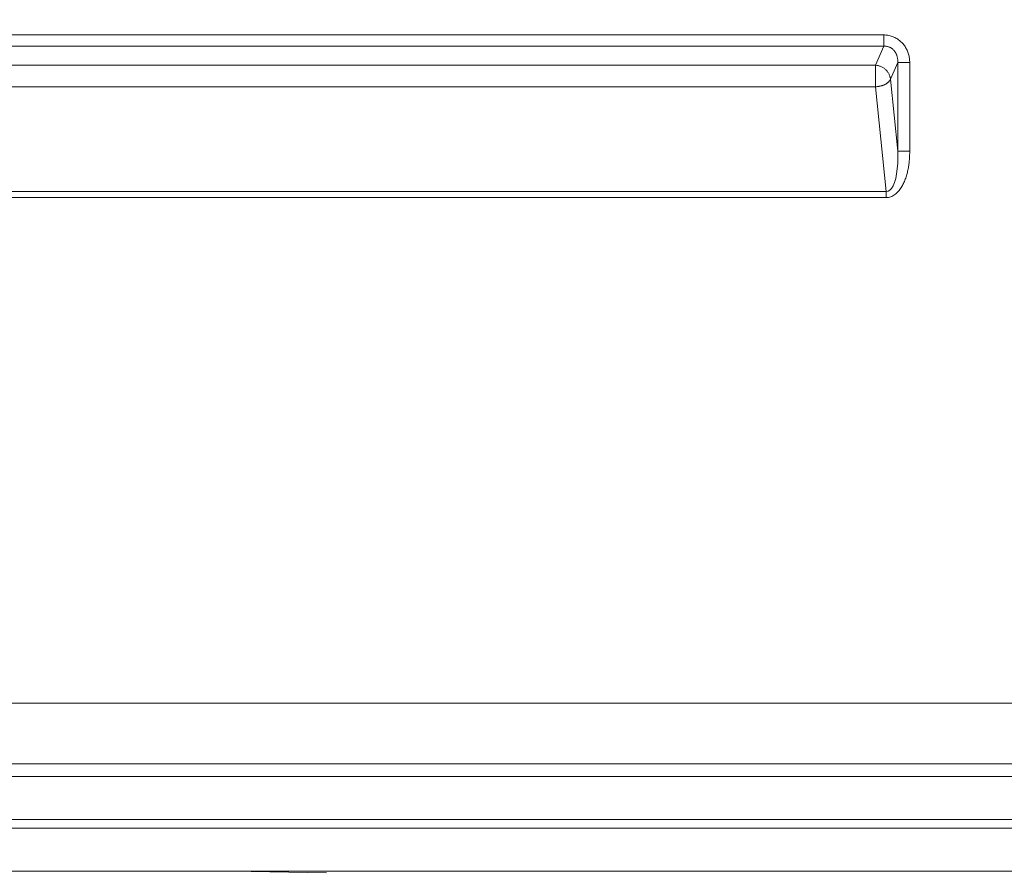
# Model space of a CAD drawing. Units: inches. Extents: x -260 to 273, y 0 to 226.
# Drawn here: x -209 to -201, y 50 to 57 of the extents above; entities that cross this region are included whole.
import ezdxf

# ---------------------------------------------------------------- set-up
doc = ezdxf.new("R2010")
doc.units = ezdxf.units.IN
doc.header["$MEASUREMENT"] = 0
doc.header["$PDMODE"] = 2
doc.header["$PDSIZE"] = 0.03
doc.layers.add('Unnamed [1]', color=7, linetype='Continuous', lineweight=0)
doc.styles.add('CK_TEXT_STYLE_0001', font='times.ttf', dxfattribs={"width": 0.75, "height": 5})
doc.styles.add('CK_TEXT_STYLE_0002', font='txt', dxfattribs={"width": 0.75, "height": 5})
doc.dimstyles.new('KEYCREATOR_DIMSTYLE', dxfattribs={"dimtxt": 5, "dimasz": 5, "dimexe": 1.25, "dimexo": 1.25, "dimgap": 1.25, "dimtad": 0, "dimtih": 1, "dimtoh": 1, "dimdec": 6, "dimzin": 4, "dimdsep": 46, "dimlunit": 5, "dimtxsty": 'CK_TEXT_STYLE_0001', "dimsah": 1, "dimcen": 0, "dimadec": 0, "dimazin": 0, "dimtfac": 1, "dimtdec": 6, "dimtofl": 0, "dimtmove": 0, "dimatfit": 3, "dimfxl": 1, "dimfrac": 2, "dimtolj": 1, "dimtzin": 0, "dimarcsym": 0})

# ---------------------------------------------------------------- blocks, each defined once
blk = doc.blocks.new('*D3')
at = {"layer": 'Defpoints', "color": 0}
for p in [(-221.1189, 99.6033), (-184.2728, 0), (-164.2667, 0)]:
    blk.add_point(p, dxfattribs=at)
at = {"layer": 'Unnamed [1]', "color": 18, "lineweight": -2, "true_color": 0x000000}
for p, q in [((-219.8689, 99.6033), (-163.0167, 99.6033)), ((-164.2667, 94.6033), (-164.2667, 56.23)), ((-164.2667, 5), (-164.2667, 40.6199)), ((-183.0228, 0), (-163.0167, 0))]:
    blk.add_line(p, q, dxfattribs=at)
at = {"layer": 'Unnamed [1]', "color": 18, "true_color": 0x000000}
for points in [[(-163.4334, 94.6033), (-165.1001, 94.6033), (-164.2667, 99.6033)], [(-165.1001, 5), (-163.4334, 5), (-164.2667, 0)]]:
    blk.add_solid(points, dxfattribs=at)
at = {"layer": 'Unnamed [1]', "color": 18, "lineweight": 0, "true_color": 0x000000, "insert": (-164.2667, 48.425), "char_height": 5, "attachment_point": 5, "line_spacing_factor": 0.96, "style": 'CK_TEXT_STYLE_0002'}
blk.add_mtext('\\A1;101"\\P{OAH}', dxfattribs=at)

msp = doc.modelspace()

# ---------------------------------------------------------------- linework, layer by layer
at = {"layer": 'Unnamed [1]', "color": 18, "linetype": 'Continuous', "lineweight": 0, "true_color": 0x000000}
for p, q in [((-213.844089, 56.470773), (-202.1043074, 56.470774)), ((-202.1043074, 56.470774), (-202.1043074, 56.3780556)), ((-213.844089, 56.3780547), (-202.1043074, 56.3780556)), ((-202.1043074, 56.3780556), (-202.1728732, 56.2209476)), ((-202.1728732, 56.2209476), (-213.7755233, 56.2209469)), ((-201.9887685, 56.2434532), (-202.0493462, 56.1046486)), ((-201.8902877, 56.2434532), (-201.9887685, 56.2434532)), ((-201.9887685, 56.2434532), (-201.9887685, 55.5095968)), ((-201.8902877, 56.2434532), (-201.8902877, 55.5095968)), ((-202.1728732, 56.0419323), (-213.7755233, 56.0419316)), ((-202.1728732, 56.0419323), (-202.0847736, 55.1765344)), ((-202.0493462, 56.1046486), (-201.9887685, 55.5095968)), ((-201.9887685, 55.5095968), (-201.8902877, 55.5095968)), ((-202.0847736, 55.1765344), (-213.8636228, 55.1765348)), ((-202.0847736, 55.1265344), (-202.0847736, 55.1765344)), ((-202.0847736, 55.1265344), (-213.8636228, 55.1265348)), ((-189.7796004, 50.950088), (-252.5616294, 50.9499391)), ((-189.7795673, 50.4485038), (-252.5616312, 50.4485046)), ((-252.5002624, 50.3421765), (-189.8409567, 50.3421766)), ((-252.5002386, 49.9874472), (-189.8409334, 49.987446)), ((-189.7149989, 49.9161522), (-252.6261992, 49.9161522))]:
    msp.add_line(p, q, dxfattribs=at)
at = {"layer": 'Unnamed [1]', "color": 18, "linetype": 'Continuous', "lineweight": 0}
for points in [[(-201.8902877, 56.2434532), (-201.8904409, 56.2521369), (-201.8908998, 56.2608156), (-201.8916629, 56.2694776), (-201.8927289, 56.2781111), (-201.8940967, 56.2867042), (-201.8957648, 56.2952452), (-201.897732, 56.3037223), (-201.8999969, 56.3121237), (-201.9025582, 56.3204375), (-201.9054148, 56.3286521), (-201.9085651, 56.3367555), (-201.912008, 56.3447361), (-201.9157421, 56.3525821), (-201.9197661, 56.3602815), (-201.9240787, 56.3678227), (-201.9286786, 56.3751939), (-201.9335646, 56.3823832), (-201.9387352, 56.3893789), (-201.9441892, 56.3961691), (-201.9499253, 56.4027422), (-201.9559359, 56.409066), (-201.9622055, 56.4151131), (-201.9687208, 56.4208783), (-201.9754688, 56.4263564), (-201.9824361, 56.4315423), (-201.9896097, 56.436431), (-201.9969763, 56.4410171), (-202.0045228, 56.4452957), (-202.0122359, 56.4492615), (-202.0201024, 56.4529094), (-202.0281093, 56.4562343), (-202.0362432, 56.459231), (-202.0444911, 56.4618944), (-202.0528396, 56.4642194), (-202.0612757, 56.4662008), (-202.0697861, 56.4678334), (-202.0783577, 56.4691122), (-202.0869772, 56.470032), (-202.0956315, 56.4705876), (-202.1043074, 56.470774)], [(-201.9887685, 56.2434532), (-201.9886338, 56.2483888), (-201.9886522, 56.2533478), (-201.9888247, 56.2583221), (-201.9891521, 56.2633037), (-201.9896353, 56.2682845), (-201.9902753, 56.2732564), (-201.9910727, 56.2782113), (-201.9920287, 56.2831413), (-201.993144, 56.2880382), (-201.9944194, 56.2928939), (-201.995856, 56.2977005), (-201.9974546, 56.3024498), (-201.9992159, 56.3071338), (-202.0011411, 56.3117445), (-202.0032308, 56.3162736), (-202.005486, 56.3207133), (-202.0079075, 56.3250555), (-202.0104964, 56.3292919), (-202.0132533, 56.3334147), (-202.0161792, 56.3374158), (-202.0192751, 56.341287), (-202.0225416, 56.3450204), (-202.0259799, 56.3486078), (-202.0295906, 56.3520412), (-202.0333748, 56.3553125), (-202.0373377, 56.3583936), (-202.0414743, 56.3612603), (-202.0457698, 56.3639105), (-202.0502093, 56.3663421), (-202.054778, 56.3685529), (-202.059461, 56.3705408), (-202.0642436, 56.3723038), (-202.0691108, 56.3738397), (-202.074048, 56.3751464), (-202.0790402, 56.3762218), (-202.0840725, 56.3770638), (-202.0891303, 56.3776703), (-202.0941985, 56.3780392), (-202.0992625, 56.3781683), (-202.1043074, 56.3780556)], [(-202.1728732, 56.2209476), (-202.1727007, 56.2191998), (-202.1725586, 56.2173022), (-202.1724446, 56.2152586), (-202.1723562, 56.2130729), (-202.1722911, 56.2107491), (-202.172247, 56.2082909), (-202.1722215, 56.2057023), (-202.1722123, 56.2029872), (-202.1722171, 56.2001494), (-202.1722333, 56.1971928), (-202.1722588, 56.1941213), (-202.1722912, 56.1909387), (-202.172328, 56.187649), (-202.172367, 56.184256), (-202.1724058, 56.1807636), (-202.1724421, 56.1771757), (-202.1724735, 56.1734962), (-202.1724976, 56.1697289), (-202.1725121, 56.1658777), (-202.1725146, 56.1619465), (-202.1725029, 56.1579391), (-202.1724745, 56.1538596), (-202.172427, 56.1497116), (-202.1723582, 56.1454992), (-202.1723058, 56.1412346), (-202.1723034, 56.1369305), (-202.1723424, 56.1325915), (-202.1724143, 56.1282221), (-202.1725106, 56.1238267), (-202.1726226, 56.11941), (-202.1727419, 56.1149764), (-202.1728599, 56.1105305), (-202.172968, 56.1060767), (-202.1730577, 56.1016195), (-202.1731205, 56.0971636), (-202.1731477, 56.0927133), (-202.173134, 56.0882736), (-202.173086, 56.0838504), (-202.1730135, 56.0794502), (-202.1729264, 56.0750793), (-202.1728342, 56.0707441), (-202.172747, 56.066451), (-202.1726744, 56.0622063), (-202.1726262, 56.0580164), (-202.1726122, 56.0538877), (-202.1726422, 56.0498265), (-202.1727259, 56.0458393), (-202.1728732, 56.0419323)], [(-202.0493462, 56.1046486), (-202.0499176, 56.1099979), (-202.0507598, 56.1153599), (-202.0518682, 56.1207208), (-202.0532381, 56.1260668), (-202.0548648, 56.1313842), (-202.0567436, 56.136659), (-202.0588699, 56.1418776), (-202.0612389, 56.1470261), (-202.063846, 56.1520908), (-202.0666865, 56.1570577), (-202.0697557, 56.1619132), (-202.0730489, 56.1666435), (-202.0765614, 56.1712347), (-202.0802885, 56.175673), (-202.0842256, 56.1799447), (-202.088368, 56.1840359), (-202.0927095, 56.1879347), (-202.0972384, 56.1916361), (-202.1019412, 56.1951368), (-202.1068048, 56.1984338), (-202.1118159, 56.2015239), (-202.1169612, 56.2044038), (-202.1222273, 56.2070704), (-202.1276011, 56.2095206), (-202.1330693, 56.2117511), (-202.1386186, 56.2137587), (-202.1442356, 56.2155404), (-202.1499072, 56.2170929), (-202.15562, 56.2184131), (-202.1613608, 56.2194977), (-202.1671163, 56.2203436), (-202.1728732, 56.2209476)], [(-202.0493462, 56.1046486), (-202.0501183, 56.1026606), (-202.0510471, 56.1006427), (-202.05213, 56.0985988), (-202.0533642, 56.0965326), (-202.0547469, 56.0944479), (-202.0562756, 56.0923485), (-202.0579474, 56.0902382), (-202.0597596, 56.0881208), (-202.0617096, 56.086), (-202.0637945, 56.0838796), (-202.0660118, 56.0817634), (-202.0683585, 56.0796552), (-202.0708321, 56.0775588), (-202.0734299, 56.075478), (-202.076149, 56.0734165), (-202.0789868, 56.0713781), (-202.0819406, 56.0693666), (-202.0850076, 56.0673858), (-202.0881851, 56.0654394), (-202.0914704, 56.0635314), (-202.0948646, 56.0616997), (-202.0983666, 56.059977), (-202.1019701, 56.0583581), (-202.1056692, 56.0568383), (-202.1094577, 56.0554123), (-202.1133296, 56.0540755), (-202.1172787, 56.0528227), (-202.121299, 56.051649), (-202.1253843, 56.0505495), (-202.1295286, 56.0495192), (-202.1337258, 56.0485532), (-202.1379697, 56.0476464), (-202.1422543, 56.046794), (-202.1465734, 56.045991), (-202.1509211, 56.0452324), (-202.1552911, 56.0445133), (-202.1596774, 56.0438287), (-202.1640739, 56.0431736), (-202.1684746, 56.0425431), (-202.1728732, 56.0419323)], [(-201.8902877, 55.5095968), (-201.8903377, 55.4998746), (-201.89049, 55.4901408), (-201.8907478, 55.4803986), (-201.8911147, 55.4706511), (-201.8915938, 55.4609012), (-201.8921886, 55.4511522), (-201.8929024, 55.4414071), (-201.8937386, 55.4316691), (-201.8947006, 55.4219412), (-201.8957916, 55.4122265), (-201.8970151, 55.4025282), (-201.8983743, 55.3928492), (-201.8998727, 55.3831928), (-201.9015136, 55.373562), (-201.9033004, 55.3639599), (-201.9052364, 55.3543897), (-201.9073249, 55.3448543), (-201.9095694, 55.335357), (-201.9119732, 55.3259008), (-201.9145395, 55.3164888), (-201.9172719, 55.3071241), (-201.9201736, 55.2978098), (-201.923248, 55.288549), (-201.9264985, 55.2793448), (-201.9299305, 55.2702023), (-201.9335587, 55.2611346), (-201.9373995, 55.252157), (-201.9414698, 55.2432844), (-201.9457861, 55.234532), (-201.950365, 55.2259151), (-201.9552234, 55.2174487), (-201.9603778, 55.2091479), (-201.9658449, 55.2010279), (-201.9716413, 55.1931038), (-201.9777837, 55.1853907), (-201.9842889, 55.1779039), (-201.991147, 55.1707014), (-201.9983279, 55.1638645), (-202.0058174, 55.1574427), (-202.0136014, 55.151486), (-202.0216657, 55.1460439), (-202.0299961, 55.1411661), (-202.0385785, 55.1369024), (-202.0473986, 55.1333025), (-202.0564424, 55.130416), (-202.0656956, 55.1282927), (-202.075144, 55.1269823), (-202.0847736, 55.1265344)]]:
    msp.add_lwpolyline(points, dxfattribs=at)
at = {"layer": 'Unnamed [1]', "color": 18, "linetype": 'Continuous', "lineweight": 0, "true_color": 0x000000}
msp.add_lwpolyline([(-202.0847736, 55.1765344), (-202.0687522, 55.1788902), (-202.0535701, 55.1878761), (-202.0394799, 55.2033428), (-202.026716, 55.2250329), (-202.0154908, 55.2525855), (-202.0059911, 55.2855423), (-201.9983748, 55.3233548), (-201.9927687, 55.365394), (-201.9892661, 55.4109605), (-201.9879253, 55.4592962), (-201.9887685, 55.5095968)], dxfattribs=at)
at = {"layer": 'Unnamed [1]', "color": 18, "linetype": 'Continuous', "lineweight": 0}
for points in [[(-189.7137091, 49.5600691, 0), (-192.3351158, 49.5600691, 0), (-194.9565225, 49.5600691, 0), (-197.5779293, 49.5600691, 0), (-200.1993365, 49.5600691, 0), (-202.820744, 49.5600691, 0), (-205.4421521, 49.5600691, 0), (-208.0635609, 49.5600691, 0), (-210.6849704, 49.5600691, 0), (-213.3063808, 49.5600691, 0), (-215.9277923, 49.5600691, 0)], [(-207.4865645, 49.5600705, 0), (-206.7066289, 49.5467307, 0)]]:
    msp.add_polyline3d(points, dxfattribs=at)

# ---------------------------------------------------------------- dimensions: what is measured, and where the dimension line sits
at = {"layer": 'Unnamed [1]', "color": 18, "lineweight": 0, "true_color": 0x000000}
dim = msp.add_linear_dim(base=(-164.2667389, 0.0000338), p1=(-221.1189218, 99.6032724), p2=(-184.272816, 0.0000338), angle=90, text='101"\\P{OAH}', dimstyle='KEYCREATOR_DIMSTYLE', override={"dimtxsty": 'CK_TEXT_STYLE_0002'}, dxfattribs=at)
dim.commit()
dim.dimension.update_dxf_attribs({"geometry": '*D3', "text_midpoint": (-164.2667389, 48.4249916), "dimtype": 160, "text_rotation": 360})

doc.saveas('drawing.dxf')
